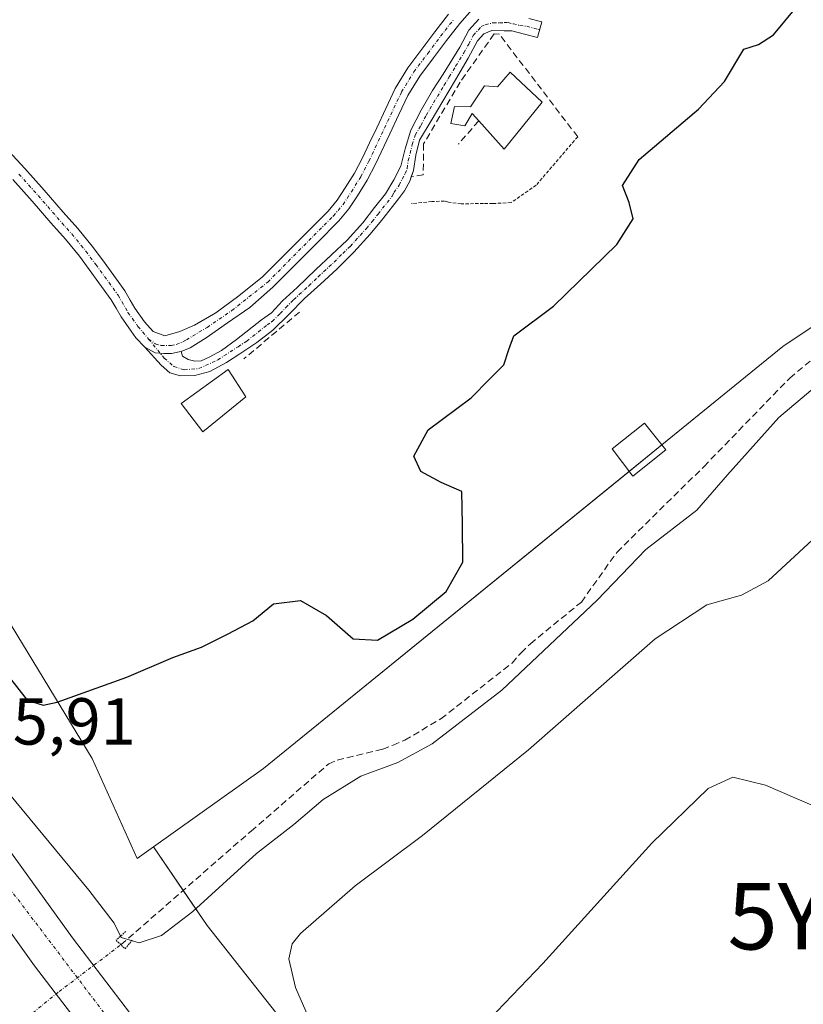
# Model space of a CAD drawing. Units: metres. Extents: x 601593 to 605075, y 4662082 to 4664445.
# Drawn here: x 601817 to 601935, y 4662670 to 4662819 of the extents above; entities that cross this region are included whole.
import ezdxf
from ezdxf.enums import TextEntityAlignment as Align

# ---------------------------------------------------------------- set-up
doc = ezdxf.new("R2010")
doc.units = ezdxf.units.M
doc.header["$MEASUREMENT"] = 0
for name, pattern in [('TRAZO_Y_PUNTO', [1, 0.5, -0.25, 0, -0.25]), ('TRAZOS', [0.75, 0.5, -0.25]), ('TRAZOS2', [0.375, 0.25, -0.125]), ('TRAZOSX2', [1.5, 1, -0.5])]:
    doc.linetypes.add(name, pattern=pattern)
doc.layers.get('0').update_dxf_attribs({"lineweight": 5})
for name, color, linetype, lineweight in [('Camino', 19, 'Continuous', 0), ('Camino Cxs', 19, 'Continuous', 0), ('Camino eje', 39, 'TRAZO_Y_PUNTO', 13), ('Carretera de calzada única', 19, 'Continuous', 13), ('Carretera de calzada única Cxs', 19, 'Continuous', 13), ('Carretera de calzada única eje', 19, 'TRAZO_Y_PUNTO', 0), ('Corriente artificial lineal', 5, 'TRAZOSX2', 13), ('Corriente artificial lineal oculto', 135, 'TRAZO_Y_PUNTO', 13), ('Curva de nivel maestra', 36, 'Continuous', 30), ('Curva de nivel normal', 36, 'Continuous', 0), ('Edificación ligera', 1, 'Continuous', 0), ('Edificación ligera Cxs', 1, 'Continuous', 0), ('Estanque', 2, 'Continuous', 0), ('Estanque Cxs', 2, 'Continuous', 0), ('Huerta', 92, 'Continuous', 0), ('Huerta CxS', 92, 'Continuous', 0), ('Muro lineal', 1, 'TRAZOSX2', 13), ('Núcleo urbano', 19, 'Continuous', 0), ('Núcleo urbano CxS', 19, 'Continuous', 0), ('Pista no pavimentada', 254, 'Continuous', 13), ('Pista no pavimentada Cxs', 254, 'Continuous', 0), ('Pista pavimentada eje', 135, 'TRAZO_Y_PUNTO', 0), ('Puente lineal', 2, 'TRAZOS2', 0), ('Rótulo de punto de cota en terreno', 19, 'Continuous', 0), ('Suelo desnudo', 252, 'Continuous', 0), ('Suelo desnudo CxS', 43, 'Continuous', 0), ('Valla', 19, 'TRAZOS', 0), ('Yacimiento arqueológico puntual', 7, 'Continuous', 0)]:
    doc.layers.add(name, color=color, linetype=linetype, lineweight=lineweight)
doc.styles.add('Arial', font='txt', dxfattribs={"height": 0.2})

# ---------------------------------------------------------------- blocks, each defined once
blk = doc.blocks.new('*U157')
at = {"layer": 'Núcleo urbano CxS', "color": 19, "linetype": 'Continuous', "lineweight": 0}
blk.add_polyline3d([(601707.95, 4662991.85, 347.2), (601710.89, 4662971.22, 347.67), (601723.67, 4662941.2, 347.46), (601729.53, 4662933.73, 347.39), (601739.64, 4662905.43, 347.33), (601759.85, 4662849.85, 347.49), (601769.96, 4662827.61, 347.67), (601775.01, 4662814.47, 347.28), (601777.04, 4662806.39, 347.27), (601783.1, 4662787.18, 347.54), (601799.27, 4662753.83, 347.98), (601827.57, 4662707.34, 352.69), (601834.35, 4662692.28, 352.88), (601836.82, 4662694.04, 352.91), (601844.93, 4662682.15, 356.25), (601860.34, 4662662.63, 359.57)], dxfattribs=at)
blk = doc.blocks.new('*U173')
at = {"layer": 'Curva de nivel normal', "color": 36, "linetype": 'Continuous', "lineweight": 0}
blk.add_polyline3d([(601938.33, 4662699.36, 365), (601929.12, 4662703.31, 365), (601924.18, 4662704.52, 365), (601920.46, 4662702.82, 365), (601911.96, 4662694.58, 365), (601895.55, 4662676.42, 365), (601883.98, 4662664.37, 365)], dxfattribs=at)
blk = doc.blocks.new('*U180')
at = {"layer": 'Curva de nivel normal', "color": 36, "linetype": 'Continuous', "lineweight": 0}
blk.add_polyline3d([(601936.18, 4662740.32, 360), (601929.5, 4662734.15, 360), (601925.5, 4662731.96, 360), (601920.29, 4662730.5, 360), (601912.48, 4662725.37, 360), (601893.37, 4662708.66, 360), (601877.41, 4662695.71, 360), (601867.24, 4662688.16, 360), (601858.98, 4662680.96, 360), (601857.74, 4662679.42, 360), (601857.26, 4662677.14, 360), (601858.24, 4662672.82, 360), (601860.18, 4662668.43, 360)], dxfattribs=at)
blk = doc.blocks.new('5YACIM')
blk.add_text('5YACIM', height=10).set_placement((0, 0), align=Align.MIDDLE_CENTER)

msp = doc.modelspace()

# ---------------------------------------------------------------- linework, layer by layer
at = {"layer": 'Camino', "color": 19, "linetype": 'Continuous', "lineweight": 0}
for points in [[(601841.03, 4662768.74, 348.5), (601841.22, 4662768.02, 348.58), (601842.06, 4662767.51, 348.71), (601843.05, 4662767.27, 348.84), (601844.04, 4662767.32, 348.93), (601845.21, 4662767.86, 349), (601847.07, 4662768.88, 349.08), (601849.36, 4662770.52, 349.04), (601853.11, 4662773.49, 349.1), (601854.61, 4662774.57, 349.05), (601856.31, 4662776.36, 348.94), (601858.5, 4662778.37, 348.98), (601861.29, 4662781.09, 349.07), (601863.67, 4662783.27, 349.11), (601866.02, 4662785.5, 348.92), (601868.39, 4662788.12, 348.75), (601870.18, 4662790.43, 349), (601871.84, 4662792.5, 349.39), (601873.07, 4662794.62, 349.29), (601874.12, 4662796.65, 349.17), (601874.76, 4662799.27, 349.04), (601875.62, 4662802.1, 349.06), (601877.19, 4662805.12, 348.91), (601878.93, 4662808.05, 348.56), (601880.52, 4662810.55, 348.73), (601883.03, 4662814.6, 348.71), (601884.4, 4662817.17, 348.55), (601885.89, 4662818.84, 348.76)], [(601893.43, 4662818.93, 349.22), (601895.38, 4662818.41, 349.2), (601894.76, 4662816.05, 349.22), (601892.8, 4662816.57, 349.25), (601890.85, 4662817.09, 349.24), (601889.7, 4662817.09, 349.2), (601887.83, 4662817.13, 349.15), (601886.63, 4662816.62, 349.13), (601885.71, 4662815.56, 349.02), (601884.26, 4662812.93, 349.07), (601882.36, 4662809.69, 349.12), (601880.45, 4662806.45, 349.12), (601878.7, 4662803.52, 349.39), (601876.96, 4662800.58, 349.36), (601876.38, 4662798.34, 349.36), (601876.02, 4662796.01, 349.39), (601875.69, 4662795.06, 349.41)], [(601875.69, 4662795.06, 349.41), (601875.47, 4662794.42, 349.43), (601874.69, 4662792.93, 349.48), (601873.8, 4662791.73, 349.47), (601872.88, 4662790.57, 349.44), (601871.2, 4662788.47, 349.27), (601869.49, 4662786.41, 349.22), (601867.04, 4662783.7, 349.44), (601864.47, 4662781.11, 349.41), (601862.04, 4662778.89, 349.41), (601859.6, 4662776.69, 349.27), (601857.25, 4662774.3, 349.28), (601854.85, 4662771.94, 349.24), (601852.42, 4662770.05, 349.26), (601849.84, 4662768.34, 349.29), (601847.86, 4662767.06, 349.24), (601845.35, 4662765.72, 349.19), (601843.05, 4662765.09, 349.08), (601840.91, 4662765.05, 348.92), (601839.28, 4662765.52, 348.71), (601838.01, 4662766.67, 348.55), (601835.55, 4662769.37, 348.35)], [(601835.55, 4662769.37, 348.35), (601837.1, 4662768.5, 348.46), (601838.37, 4662768.42, 348.48), (601839.56, 4662768.42, 348.5), (601840.69, 4662768.69, 348.5), (601841.03, 4662768.74, 348.5)]]:
    msp.add_polyline3d(points, dxfattribs=at)
at = {"layer": 'Camino Cxs', "color": 19, "linetype": 'Continuous', "lineweight": 0}
msp.add_polyline3d([(601893.43, 4662818.93, 349.22), (601895.38, 4662818.41, 349.2), (601894.76, 4662816.05, 349.22), (601892.8, 4662816.57, 349.25), (601890.85, 4662817.09, 349.24), (601889.7, 4662817.09, 349.2), (601887.83, 4662817.13, 349.15), (601886.63, 4662816.62, 349.13), (601885.71, 4662815.56, 349.02), (601884.26, 4662812.93, 349.07), (601882.36, 4662809.69, 349.12), (601880.45, 4662806.45, 349.12), (601878.7, 4662803.52, 349.39), (601876.96, 4662800.58, 349.36), (601876.38, 4662798.34, 349.36), (601876.02, 4662796.01, 349.39), (601875.47, 4662794.42, 349.43), (601874.69, 4662792.93, 349.48), (601873.8, 4662791.73, 349.47), (601872.88, 4662790.57, 349.44), (601871.2, 4662788.47, 349.27), (601869.49, 4662786.41, 349.22), (601867.04, 4662783.7, 349.44), (601864.47, 4662781.11, 349.41), (601862.04, 4662778.89, 349.41), (601859.6, 4662776.69, 349.27), (601857.25, 4662774.3, 349.28), (601854.85, 4662771.94, 349.24), (601852.42, 4662770.05, 349.26), (601849.84, 4662768.34, 349.29), (601847.86, 4662767.06, 349.24), (601845.35, 4662765.72, 349.19), (601843.05, 4662765.09, 349.08), (601840.91, 4662765.05, 348.92), (601839.28, 4662765.52, 348.71), (601838.01, 4662766.67, 348.55), (601835.55, 4662769.37, 348.35), (601835.55, 4662769.37, 348.35), (601837.1, 4662768.5, 348.46), (601838.37, 4662768.42, 348.48), (601839.56, 4662768.42, 348.5), (601840.69, 4662768.69, 348.5), (601841.03, 4662768.74, 348.5), (601841.22, 4662768.02, 348.58), (601842.06, 4662767.51, 348.71), (601843.05, 4662767.27, 348.84), (601844.04, 4662767.32, 348.93), (601845.21, 4662767.86, 349), (601847.07, 4662768.88, 349.08), (601849.36, 4662770.52, 349.04), (601853.11, 4662773.49, 349.1), (601854.61, 4662774.57, 349.05), (601856.31, 4662776.36, 348.94), (601858.5, 4662778.37, 348.98), (601861.29, 4662781.09, 349.07), (601863.67, 4662783.27, 349.11), (601866.02, 4662785.5, 348.92), (601868.39, 4662788.12, 348.75), (601870.18, 4662790.43, 349), (601871.84, 4662792.5, 349.39), (601873.07, 4662794.62, 349.29), (601874.12, 4662796.65, 349.17), (601874.76, 4662799.27, 349.04), (601875.62, 4662802.1, 349.06), (601877.19, 4662805.12, 348.91), (601878.93, 4662808.05, 348.56), (601880.52, 4662810.55, 348.73), (601883.03, 4662814.6, 348.71), (601884.4, 4662817.17, 348.55), (601885.89, 4662818.84, 348.76)], dxfattribs=at)
at = {"layer": 'Camino eje', "color": 39, "linetype": 'TRAZO_Y_PUNTO', "lineweight": 13}
msp.add_polyline3d([(601836.1, 4662770.6, 348.34), (601838.45, 4662767.71, 348.52), (601839.92, 4662766.45, 348.69), (601841.48, 4662765.96, 348.86), (601843.69, 4662766.15, 349.01), (601846.54, 4662767.46, 349.17), (601849.6, 4662769.43, 349.17), (601850.89, 4662770.29, 349.19), (601853.98, 4662772.72, 349.18), (601854.73, 4662773.26, 349.21), (601855.93, 4662774.44, 349.16), (601856.78, 4662775.33, 349.11), (601857.96, 4662776.53, 349.1), (601860.27, 4662778.63, 349.22), (601861.67, 4662779.99, 349.25), (601864.07, 4662782.19, 349.26), (601865.36, 4662783.49, 349.3), (601866.53, 4662784.6, 349.19), (601868.94, 4662787.27, 349), (601869.8, 4662788.3, 349.01), (601870.69, 4662789.45, 349.15), (601872.82, 4662792.12, 349.43), (601873.06, 4662792.67, 349.43), (601873.88, 4662793.78, 349.42), (601874.31, 4662794.71, 349.35), (601874.8, 4662795.54, 349.32), (601875.07, 4662796.33, 349.29), (601875.25, 4662797.5, 349.24), (601875.86, 4662799.93, 349.22), (601876.29, 4662801.34, 349.28), (601877.16, 4662802.81, 349.35), (601877.95, 4662804.32, 349.18), (601880.65, 4662808.87, 348.9), (601881.44, 4662810.12, 349.02), (601882.39, 4662811.74, 348.98), (601883.65, 4662813.77, 348.94), (601884.37, 4662815.08, 348.83), (601885.06, 4662816.37, 348.81), (601886.26, 4662817.73, 349.01), (601886.86, 4662817.99, 349.08), (601888.06, 4662818.29, 349.11), (601888.99, 4662818.27, 349.14), (601889.71, 4662818.31, 349.17), (601890.29, 4662818.31, 349.18), (601891.1, 4662818.13, 349.22), (601892.08, 4662817.87, 349.23), (601893.12, 4662817.75, 349.23), (601895.07, 4662817.23, 349.21)], dxfattribs=at)
at = {"layer": 'Carretera de calzada única', "color": 19, "linetype": 'Continuous', "lineweight": 13}
for points in [[(601760.2, 4662789.99, 353.39), (601763.71, 4662782.44, 353.38), (601773.21, 4662763.15, 353.82), (601780.69, 4662748.9, 354.38), (601787.97, 4662736.03, 354.63), (601796.82, 4662721.33, 355.16), (601806.11, 4662706.73, 355.68), (601814.5, 4662694.34, 356.08), (601824.6, 4662680.32, 356.62), (601834.81, 4662666.92, 357.27), (601843.38, 4662656.27, 357.7), (601854.6, 4662643.15, 358.25), (601868.22, 4662628.16, 359.01), (601876.41, 4662619.57, 359.46), (601876.99, 4662619.01, 359.52)], [(601832.66, 4662658.29, 357.85), (601829.23, 4662662.55, 357.6), (601818.91, 4662676.1, 356.88), (601808.69, 4662690.28, 356.35), (601800.19, 4662702.84, 355.91), (601790.79, 4662717.6, 355.4), (601781.85, 4662732.46, 355.07), (601774.47, 4662745.51, 354.46), (601766.89, 4662759.94, 354.32), (601757.32, 4662779.38, 353.8), (601753.71, 4662787.13, 352.17)]]:
    msp.add_polyline3d(points, dxfattribs=at)
at = {"layer": 'Carretera de calzada única Cxs', "color": 19, "linetype": 'Continuous', "lineweight": 13}
for points in [[(601688.28, 4662988.69, 350.93), (601705.84, 4662939.18, 351.25), (601708.62, 4662930.92, 351.11), (601709.3, 4662929.18, 351.14), (601709.64, 4662927.88, 351.2), (601721.96, 4662891.35, 351.67), (601733.68, 4662857.71, 352), (601744.56, 4662827.72, 352.55), (601751.51, 4662809.87, 352.96), (601753.5, 4662805.19, 352.89), (601753.96, 4662804.02, 352.97), (601754.47, 4662802.91, 353.03), (601757.47, 4662795.85, 353.09), (601759.18, 4662792.17, 353.35), (601760.2, 4662789.99, 353.39), (601763.71, 4662782.44, 353.38), (601773.21, 4662763.15, 353.82), (601780.69, 4662748.9, 354.38), (601787.97, 4662736.03, 354.63), (601796.82, 4662721.33, 355.16), (601806.11, 4662706.73, 355.68), (601814.5, 4662694.34, 356.08), (601824.6, 4662680.32, 356.62), (601834.81, 4662666.92, 357.27)], [(601829.23, 4662662.55, 357.6), (601818.91, 4662676.1, 356.88), (601808.69, 4662690.28, 356.35), (601800.19, 4662702.84, 355.91), (601790.79, 4662717.6, 355.4), (601781.85, 4662732.46, 355.07), (601774.47, 4662745.51, 354.46), (601766.89, 4662759.94, 354.32), (601757.32, 4662779.38, 353.8), (601753.71, 4662787.13, 352.17), (601752.7, 4662789.31, 352.68), (601750.99, 4662792.97, 353.3), (601748.4, 4662799.06, 353.28), (601748.15, 4662800.33, 353.29), (601747.54, 4662801.39, 353.31), (601744.94, 4662807.2, 353.04), (601737.93, 4662825.23, 352.73), (601727, 4662855.34, 352.31), (601715.26, 4662889.05, 351.52), (601699.89, 4662934.34, 351.16), (601699.65, 4662935.33, 351.15), (601699.23, 4662936.6, 351.13), (601681.59, 4662986.34, 351.03)]]:
    msp.add_polyline3d(points, dxfattribs=at)
at = {"layer": 'Carretera de calzada única eje', "color": 19, "linetype": 'TRAZO_Y_PUNTO', "lineweight": 0}
msp.add_polyline3d([(601666.17, 4663041.68, 351.12), (601687.07, 4662982.06, 351.13), (601693.56, 4662963.82, 351.17), (601703.61, 4662934.29, 351.37), (601703.81, 4662933.16, 351.38), (601704.35, 4662931.9, 351.39), (601719.38, 4662887.92, 351.81), (601742.33, 4662824.04, 352.83), (601750.17, 4662803.03, 353.26), (601751.28, 4662800.83, 353.3), (601751.91, 4662799.22, 353.35), (601756.41, 4662789.63, 353.52), (601770.92, 4662758.73, 354.28), (601788.94, 4662727.82, 355.15), (601811.76, 4662692.2, 356.36), (601835.44, 4662660.99, 357.61), (601839.65, 4662655.84, 357.83)], dxfattribs=at)
at = {"layer": 'Corriente artificial lineal', "color": 5, "linetype": 'TRAZOSX2', "lineweight": 13}
for points in [[(601901.35, 4662730.93, 353.61), (601906.73, 4662738.47, 353.2), (601919.85, 4662751.38, 353.06), (601932.77, 4662764.72, 353.08), (601950.55, 4662779.53, 353.3)], [(601831.92, 4662679.25, 355.44), (601851.56, 4662696.4, 353.45), (601863.26, 4662706.54, 353.17), (601864.54, 4662707.11, 353.21), (601871.4, 4662708.74, 353.42), (601872.95, 4662709.35, 353.49), (601874.73, 4662710.11, 353.54), (601880.18, 4662713.33, 353.15), (601890.91, 4662721.74, 353.61), (601892.25, 4662723.3, 353.16), (601893.67, 4662724.65, 353.26), (601901.35, 4662730.93, 353.61)]]:
    msp.add_polyline3d(points, dxfattribs=at)
at = {"layer": 'Corriente artificial lineal oculto', "color": 135, "linetype": 'TRAZO_Y_PUNTO', "lineweight": 13}
msp.add_polyline3d([(601817.8, 4662668.31, 354.71), (601822.6, 4662672.2, 357.11), (601831.92, 4662679.25, 355.44)], dxfattribs=at)
at = {"layer": 'Curva de nivel maestra', "color": 36, "linetype": 'Continuous', "lineweight": 30}
msp.add_polyline3d([(601812.01, 4662723.48, 350), (601817.8, 4662716.12, 350), (601820.18, 4662715.38, 350), (601822.29, 4662715.84, 350), (601832.8, 4662719.63, 350), (601839.75, 4662722.59, 350), (601844.08, 4662724.12, 350), (601848.08, 4662726.14, 350), (601851.83, 4662728.11, 350), (601854.92, 4662730.65, 350), (601858.98, 4662731.18, 350), (601862.92, 4662728.93, 350), (601866.95, 4662725.39, 350), (601870.6, 4662725.18, 350), (601875.96, 4662728.37, 350), (601880.95, 4662732.55, 350), (601883.46, 4662736.94, 350), (601883.43, 4662742.61, 350), (601883.32, 4662747.61, 350), (601880.22, 4662748.96, 350), (601877.16, 4662750.61, 350), (601876.11, 4662752.94, 350), (601878.25, 4662756.89, 350), (601884.74, 4662761.73, 350), (601887.52, 4662764.56, 350), (601889.68, 4662766.7, 350), (601890.42, 4662769, 350), (601891.16, 4662771.08, 350), (601897.17, 4662775.56, 350), (601906.68, 4662784.83, 350), (601909.18, 4662788.7, 350), (601908.56, 4662791.19, 350), (601907.56, 4662793.73, 350), (601910.05, 4662797.69, 350), (601919.02, 4662805.24, 350), (601922.92, 4662809.45, 350), (601925.83, 4662814.33, 350), (601928.07, 4662815, 350), (601930.32, 4662816.46, 350), (601933.72, 4662820.57, 350)], dxfattribs=at)
at = {"layer": 'Curva de nivel normal', "color": 36, "linetype": 'Continuous', "lineweight": 0}
msp.add_polyline3d([(601814.16, 4662703.12, 355), (601827.1, 4662687.48, 355), (601830.88, 4662682.53, 355), (601831.98, 4662680.36, 355), (601834.68, 4662679.54, 355), (601838.02, 4662680.64, 355), (601842.76, 4662684.27, 355), (601852.37, 4662693.04, 355), (601858.02, 4662697.4, 355), (601862.41, 4662701.16, 355), (601868.08, 4662704.69, 355), (601873.7, 4662706.76, 355), (601878.87, 4662709.54, 355), (601889.35, 4662717.67, 355), (601903.74, 4662731.21, 355), (601911.07, 4662738.84, 355), (601918.74, 4662744.81, 355), (601923.4, 4662750.14, 355), (601931.12, 4662758.76, 355), (601936.93, 4662763.64, 355)], dxfattribs=at)
at = {"layer": 'Edificación ligera', "color": 1, "linetype": 'Continuous', "lineweight": 0}
for points in [[(601885.87, 4662803.48, 351.68), (601884.87, 4662804.6, 351.2), (601883.8, 4662802.73, 351.2), (601881.67, 4662803.1, 349.77), (601882.23, 4662805.64, 352.47), (601884.64, 4662805.62, 351.68), (601886.73, 4662808.76, 353.41), (601888.69, 4662808.64, 352.4), (601890.6, 4662810.85, 353.15)], [(601890.6, 4662810.85, 353.15), (601895.46, 4662806.3, 352.62), (601889.73, 4662799.21, 352.01), (601885.87, 4662803.48, 351.68)], [(601850.78, 4662761.88, 351.77), (601844.26, 4662756.6, 350.37), (601841.03, 4662760.87, 352.22), (601848.07, 4662766.01, 352.07), (601850.78, 4662761.88, 351.77)]]:
    msp.add_polyline3d(points, dxfattribs=at)
at = {"layer": 'Edificación ligera Cxs', "color": 1, "linetype": 'Continuous', "lineweight": 0}
for points in [[(601890.6, 4662810.85, 353.15), (601895.46, 4662806.3, 352.62), (601889.73, 4662799.21, 352.01), (601885.87, 4662803.48, 351.69), (601884.87, 4662804.6, 351.2), (601883.8, 4662802.73, 351.2), (601881.67, 4662803.1, 349.77), (601882.23, 4662805.64, 352.47), (601884.64, 4662805.62, 351.68), (601886.73, 4662808.76, 353.41), (601888.69, 4662808.64, 352.4), (601890.6, 4662810.85, 353.15)], [(601850.78, 4662761.88, 351.77), (601844.26, 4662756.6, 350.37), (601841.03, 4662760.87, 352.22), (601848.07, 4662766.01, 352.07), (601850.78, 4662761.88, 351.77)]]:
    msp.add_polyline3d(points, close=True, dxfattribs=at)
at = {"layer": 'Estanque', "color": 2, "linetype": 'Continuous', "lineweight": 0}
msp.add_polyline3d([(601914.11, 4662753.89, 351.11), (601909.09, 4662749.9, 351.65), (601905.98, 4662754.03, 350.75), (601910.88, 4662757.89, 351.06), (601914.11, 4662753.89, 351.11)], dxfattribs=at)
at = {"layer": 'Estanque Cxs', "color": 2, "linetype": 'Continuous', "lineweight": 0}
msp.add_polyline3d([(601914.11, 4662753.89, 351.11), (601909.09, 4662749.9, 351.65), (601905.98, 4662754.03, 350.75), (601910.88, 4662757.89, 351.06), (601914.11, 4662753.89, 351.11)], close=True, dxfattribs=at)
at = {"layer": 'Huerta', "color": 92, "linetype": 'Continuous', "lineweight": 0}
for points in [[(602394.84, 4662928.47, 356.06), (602395.55, 4662948.17, 349.51), (602395.56, 4662948.39, 349.48), (602380.7, 4662982.08, 349.28), (602376.92, 4662990.65, 349.48), (602366.44, 4663000.93, 349.95), (602365.8, 4663001.56, 349.87), (602356.8, 4663000.06, 349.89), (602354.35, 4662999.65, 350), (602340.29, 4662997.31, 349.51), (602274.47, 4662937.11, 349.25), (602225.51, 4662907.98, 348.97), (602182.58, 4662879.9, 349.15), (602178, 4662877.82, 349.14), (602105.01, 4662844.76, 349.36), (602015.32, 4662820.47, 354.97), (601981.33, 4662802.72, 353.9), (601931.73, 4662769.46, 352.04), (601913.5, 4662754.64, 351.02), (601908.55, 4662750.62, 351.38), (601853.43, 4662705.82, 351.64), (601836.82, 4662694.04, 352.91)], [(601799.27, 4662753.83, 347.98), (601827.57, 4662707.34, 352.69), (601834.35, 4662692.28, 352.88), (601836.82, 4662694.04, 352.91)]]:
    msp.add_polyline3d(points, dxfattribs=at)
at = {"layer": 'Huerta CxS', "color": 92, "linetype": 'Continuous', "lineweight": 0}
msp.add_polyline3d([(602182.58, 4662879.9, 349.15), (602105.01, 4662844.76, 349.36), (602015.32, 4662820.47, 354.97), (601981.33, 4662802.72, 353.9), (601931.73, 4662769.46, 352.04), (601853.43, 4662705.82, 351.64), (601836.82, 4662694.04, 352.91), (601834.35, 4662692.28, 352.88), (601827.57, 4662707.34, 352.69), (601799.27, 4662753.83, 347.98), (601783.1, 4662787.18, 347.54), (601777.04, 4662806.39, 347.27), (601775.01, 4662814.47, 347.28), (601769.96, 4662827.61, 347.67), (601759.85, 4662849.85, 347.49), (601739.64, 4662905.43, 347.33), (601729.53, 4662933.73, 347.39), (601723.67, 4662941.2, 347.46), (601710.89, 4662971.22, 347.67), (601707.95, 4662991.85, 347.2)], dxfattribs=at)
at = {"layer": 'Muro lineal', "color": 1, "linetype": 'TRAZOSX2', "lineweight": 13}
for points in [[(601900.8, 4662801.1, 351.6), (601888.99, 4662816.55, 352.95), (601888.19, 4662816.6, 352.4), (601883.08, 4662809.35, 351.29), (601877.55, 4662800.01, 351.12), (601877.51, 4662795.38, 349.62), (601875.69, 4662795.06, 349.56)], [(601885.87, 4662803.48, 351.68), (601882.81, 4662799.98, 350.39)], [(601858.85, 4662774.67, 350.34), (601850.46, 4662767.6, 351.41)]]:
    msp.add_polyline3d(points, dxfattribs=at)
at = {"layer": 'Núcleo urbano', "color": 19, "linetype": 'Continuous', "lineweight": 0}
for points in [[(601799.27, 4662753.83, 347.98), (601827.57, 4662707.34, 352.69), (601834.35, 4662692.28, 352.88), (601836.82, 4662694.04, 352.91)], [(601836.82, 4662694.04, 352.91), (601841.31, 4662687.45, 353.3)], [(601841.31, 4662687.45, 353.3), (601844.93, 4662682.15, 356.25), (601860.34, 4662662.63, 359.57)]]:
    msp.add_polyline3d(points, dxfattribs=at)
at = {"layer": 'Pista no pavimentada', "color": 254, "linetype": 'Continuous', "lineweight": 13}
for points in [[(601885.97, 4662821.54, 348.07), (601883.01, 4662818.17, 347.98), (601881, 4662815.61, 348.12), (601879.08, 4662813, 348.1), (601877, 4662810.25, 347.79), (601875.2, 4662807.33, 347.94), (601873.83, 4662804.43, 348.19), (601872.47, 4662801.53, 348.21), (601870.31, 4662796.95, 348.49), (601869.03, 4662794.53, 348.39), (601867.6, 4662792.2, 348.14), (601866.29, 4662790.23, 348.04), (601864.77, 4662788.42, 348.13), (601861.49, 4662785.11, 348.48), (601858.2, 4662781.8, 348.53), (601854.83, 4662778.42, 348.53), (601851.34, 4662775.37, 348.69), (601848.01, 4662773.02, 348.6), (601844.76, 4662770.8, 348.62), (601842.37, 4662769.25, 348.56), (601841.03, 4662768.74, 348.5)], [(601806.59, 4662808.02, 347.31), (601817.44, 4662796.29, 347.51), (601820.36, 4662793.03, 347.63), (601823.22, 4662789.75, 347.62), (601825.43, 4662787.24, 347.61), (601827.61, 4662784.6, 347.72), (601829.13, 4662782.54, 347.79), (601831.52, 4662779.25, 347.89), (601832.52, 4662777.86, 347.94), (601833.33, 4662776.47, 348.01), (601834.02, 4662775.27, 348.07), (601835.48, 4662773.2, 348.2), (601836.78, 4662771.72, 348.31), (601838.52, 4662771.08, 348.35), (601840.79, 4662771.72, 348.32), (601843.01, 4662772.71, 348.32), (601846.22, 4662774.57, 348.27), (601849.68, 4662777.11, 348.31), (601853.28, 4662779.96, 348.25), (601863.15, 4662789.89, 347.83), (601864.53, 4662791.54, 347.76), (601865.76, 4662793.38, 347.6), (601867.13, 4662795.62, 347.66), (601868.35, 4662797.93, 347.82), (601869.41, 4662800.17, 347.84), (601870.49, 4662802.46, 347.65), (601871.85, 4662805.36, 347.47), (601873.27, 4662808.38, 347.4), (601875.19, 4662811.48, 347.43), (601877.32, 4662814.31, 347.51), (601879.26, 4662816.94, 347.63), (601881.33, 4662819.57, 347.42)], [(601835.55, 4662769.37, 348.35), (601834.18, 4662770.8, 348.21), (601833.48, 4662771.8, 348.15), (601831.96, 4662773.96, 348.04), (601831.21, 4662775.25, 347.97), (601830.47, 4662776.53, 347.9), (601828.61, 4662779.09, 347.77), (601827.16, 4662781.1, 347.74), (601825.68, 4662783.09, 347.74), (601823.57, 4662785.65, 347.65), (601821.38, 4662788.13, 347.69), (601818.53, 4662791.41, 347.63), (601815.64, 4662794.65, 347.57)], [(601835.55, 4662769.37, 348.35), (601837.1, 4662768.5, 348.46), (601838.37, 4662768.42, 348.48), (601839.56, 4662768.42, 348.5), (601840.69, 4662768.69, 348.5), (601841.03, 4662768.74, 348.5)]]:
    msp.add_polyline3d(points, dxfattribs=at)
at = {"layer": 'Pista no pavimentada Cxs', "color": 254, "linetype": 'Continuous', "lineweight": 0}
for points in [[(601885.97, 4662821.54, 348.07), (601883.01, 4662818.17, 347.98), (601881, 4662815.61, 348.12), (601879.08, 4662813, 348.1), (601877, 4662810.25, 347.79), (601875.2, 4662807.33, 347.94), (601873.83, 4662804.43, 348.19), (601872.47, 4662801.53, 348.21), (601870.31, 4662796.95, 348.49), (601869.03, 4662794.53, 348.39), (601867.6, 4662792.2, 348.14), (601866.29, 4662790.23, 348.04), (601864.77, 4662788.42, 348.13), (601861.49, 4662785.11, 348.48), (601858.2, 4662781.8, 348.53), (601854.83, 4662778.42, 348.53), (601851.34, 4662775.37, 348.69), (601848.01, 4662773.02, 348.6), (601844.76, 4662770.8, 348.62), (601842.37, 4662769.25, 348.56), (601841.03, 4662768.74, 348.5), (601840.69, 4662768.69, 348.5), (601839.56, 4662768.42, 348.5), (601838.37, 4662768.42, 348.48), (601837.1, 4662768.5, 348.46), (601835.55, 4662769.37, 348.35), (601834.18, 4662770.8, 348.21), (601833.48, 4662771.8, 348.15), (601831.96, 4662773.96, 348.04), (601831.21, 4662775.25, 347.97), (601830.47, 4662776.53, 347.9), (601828.61, 4662779.09, 347.77), (601827.16, 4662781.1, 347.74), (601825.68, 4662783.09, 347.74), (601823.57, 4662785.65, 347.65), (601821.38, 4662788.13, 347.69), (601818.53, 4662791.41, 347.63), (601815.64, 4662794.65, 347.57)], [(601806.59, 4662808.02, 347.31), (601817.44, 4662796.29, 347.51), (601820.36, 4662793.03, 347.63), (601823.22, 4662789.75, 347.62), (601825.43, 4662787.24, 347.61), (601827.61, 4662784.6, 347.72), (601829.13, 4662782.54, 347.79), (601831.52, 4662779.25, 347.89), (601832.52, 4662777.86, 347.94), (601833.33, 4662776.47, 348.01), (601834.02, 4662775.27, 348.07), (601835.48, 4662773.2, 348.2), (601836.78, 4662771.72, 348.31), (601838.52, 4662771.08, 348.35), (601840.79, 4662771.72, 348.32), (601843.01, 4662772.71, 348.32), (601846.22, 4662774.57, 348.27), (601849.68, 4662777.11, 348.31), (601853.28, 4662779.96, 348.25), (601863.15, 4662789.89, 347.83), (601864.53, 4662791.54, 347.76), (601865.76, 4662793.38, 347.6), (601867.13, 4662795.62, 347.66), (601868.35, 4662797.93, 347.82), (601869.41, 4662800.17, 347.84), (601870.49, 4662802.46, 347.65), (601871.85, 4662805.36, 347.47), (601873.27, 4662808.38, 347.4), (601875.19, 4662811.48, 347.43), (601877.32, 4662814.31, 347.51), (601879.26, 4662816.94, 347.63), (601881.33, 4662819.57, 347.42)]]:
    msp.add_polyline3d(points, dxfattribs=at)
at = {"layer": 'Pista pavimentada eje', "color": 135, "linetype": 'TRAZO_Y_PUNTO', "lineweight": 0}
for points in [[(601836.1, 4662770.6, 348.34), (601837.1, 4662769.89, 348.4), (601838.01, 4662769.61, 348.42), (601839.52, 4662769.61, 348.43), (601840.27, 4662769.79, 348.43), (601841.26, 4662770.17, 348.41), (601841.8, 4662770.47, 348.42), (601844.91, 4662772.35, 348.45), (601848.65, 4662774.89, 348.48), (601854.06, 4662779.19, 348.39), (601863.96, 4662789.16, 347.96), (601865.41, 4662790.89, 347.89), (601866.68, 4662792.79, 347.77), (601868.08, 4662795.08, 348.02), (601869.33, 4662797.44, 348.15), (601874.24, 4662807.86, 347.64), (601876.1, 4662810.87, 347.55), (601878.2, 4662813.66, 347.78), (601880.13, 4662816.28, 347.84), (601882.17, 4662818.87, 347.62)], [(601816.54, 4662795.47, 347.56), (601819.45, 4662792.22, 347.63), (601822.3, 4662788.94, 347.66), (601824.5, 4662786.45, 347.64), (601826.65, 4662783.85, 347.76), (601828.15, 4662781.82, 347.77), (601831.5, 4662777.2, 347.94), (601832.99, 4662774.62, 348.06), (601834.48, 4662772.5, 348.18), (601836.1, 4662770.6, 348.34)]]:
    msp.add_polyline3d(points, dxfattribs=at)
at = {"layer": 'Puente lineal', "color": 2, "linetype": 'TRAZOS2', "lineweight": 0}
msp.add_polyline3d([(601832.66, 4662681.25, 356.05), (601831.19, 4662679.94, 356.23), (601832.57, 4662678.64, 356.12), (601833.61, 4662679.94, 355.9)], dxfattribs=at)
at = {"layer": 'Suelo desnudo', "color": 252, "linetype": 'Continuous', "lineweight": 0}
for points in [[(602394.84, 4662928.47, 356.06), (602395.55, 4662948.17, 349.51), (602395.56, 4662948.39, 349.48), (602380.7, 4662982.08, 349.28), (602376.92, 4662990.65, 349.48), (602366.44, 4663000.93, 349.95), (602365.8, 4663001.56, 349.87), (602356.8, 4663000.06, 349.89), (602354.35, 4662999.65, 350), (602340.29, 4662997.31, 349.51), (602274.47, 4662937.11, 349.25), (602225.51, 4662907.98, 348.97), (602182.58, 4662879.9, 349.15), (602178, 4662877.82, 349.14), (602105.01, 4662844.76, 349.36), (602015.32, 4662820.47, 354.97), (601981.33, 4662802.72, 353.9), (601931.73, 4662769.46, 352.04), (601913.5, 4662754.64, 351.02), (601908.55, 4662750.62, 351.38), (601853.43, 4662705.82, 351.64), (601836.82, 4662694.04, 352.91)], [(601836.82, 4662694.04, 352.91), (601841.31, 4662687.45, 353.3)], [(601841.31, 4662687.45, 353.3), (601844.93, 4662682.15, 356.25), (601860.34, 4662662.63, 359.57)]]:
    msp.add_polyline3d(points, dxfattribs=at)
at = {"layer": 'Suelo desnudo CxS', "color": 43, "linetype": 'Continuous', "lineweight": 0}
msp.add_polyline3d([(601860.34, 4662662.63, 359.57), (601844.93, 4662682.15, 356.25), (601836.82, 4662694.04, 352.91), (601853.43, 4662705.82, 351.64), (601931.73, 4662769.46, 352.04), (601981.33, 4662802.72, 353.9), (602015.32, 4662820.47, 354.97), (602105.01, 4662844.76, 349.36), (602182.58, 4662879.9, 349.15)], dxfattribs=at)
at = {"layer": 'Valla', "color": 19, "linetype": 'TRAZOS', "lineweight": 0}
msp.add_polyline3d([(601900.8, 4662801.1, 351.6), (601894.54, 4662793.8, 349.85), (601890.76, 4662791.17, 350.31), (601888.01, 4662791.03, 351.12), (601886.61, 4662791.03, 350.16), (601883.21, 4662790.99, 352.42), (601881.31, 4662791.21, 351.96), (601880.73, 4662791.41, 351.7), (601878.8, 4662791.33, 350.37), (601875.72, 4662791.01, 349.68)], dxfattribs=at)

# ---------------------------------------------------------------- block references
at = {"layer": 'Curva de nivel normal', "color": 36, "linetype": 'Continuous', "lineweight": 0}
for name in ['*U180', '*U173']:
    msp.add_blockref(name, (0, 0), dxfattribs=at)
at = {"layer": 'Núcleo urbano CxS', "color": 19, "linetype": 'Continuous', "lineweight": 0}
msp.add_blockref('*U157', (0, 0), dxfattribs=at)
at = {"layer": 'Yacimiento arqueológico puntual', "linetype": 'Continuous', "lineweight": 0}
msp.add_blockref('5YACIM', (601946.84, 4662683.55, 368.03), dxfattribs=at)

# ---------------------------------------------------------------- texts
at = {"layer": 'Rótulo de punto de cota en terreno', "color": 19, "linetype": 'Continuous', "lineweight": 0, "style": 'Arial'}
msp.add_text('355,91', height=7, dxfattribs=at).set_placement((601805.02, 4662707.25), align=Align.BOTTOM_LEFT)

doc.saveas('drawing.dxf')
